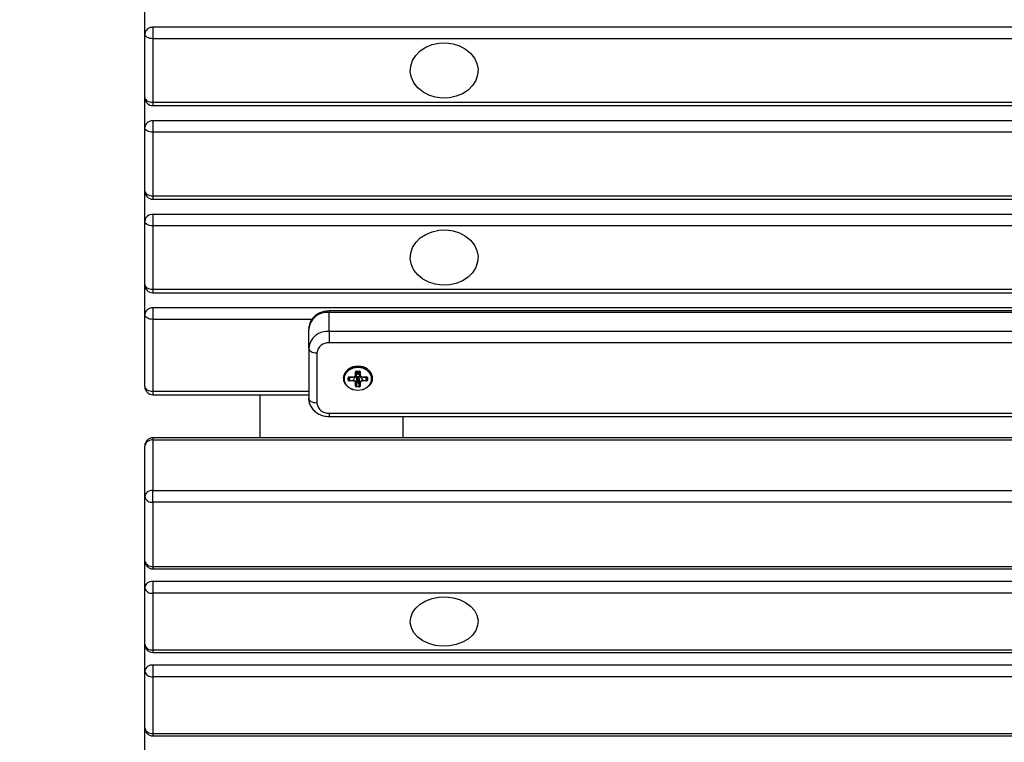
# Model space of a CAD drawing. Units: millimetres. Extents: x 15 to 205, y 5 to 292.
# Drawn here: x 122 to 124, y 144 to 146 of the extents above; entities that cross this region are included whole.
import ezdxf

# ---------------------------------------------------------------- set-up
doc = ezdxf.new("R2010")
doc.units = ezdxf.units.MM
doc.layers.add('TABELKA', color=7, linetype='Continuous', lineweight=50)
doc.styles.add('SLDTEXTSTYLE0', font='TXT', dxfattribs={"width": 0.75})
doc.dimstyles.new('SLDDIMSTYLE0', dxfattribs={"dimtxt": 3.5, "dimasz": 3.302, "dimexe": 0, "dimexo": 0.0625, "dimgap": 0.875, "dimtad": 1, "dimdec": 0, "dimlfac": 100, "dimrnd": 1e-09, "dimzin": 12, "dimdsep": 46, "dimtxsty": 'SLDTEXTSTYLE0', "dimsah": 1, "dimcen": 0.09, "dimadec": 0, "dimazin": 3, "dimtfac": 1, "dimtofl": 0, "dimtmove": 0, "dimatfit": 3, "dimfxl": 0, "dimfrac": 2, "dimtolj": 1, "dimtzin": 12, "dimarcsym": 0})

# ---------------------------------------------------------------- blocks, each defined once
blk = doc.blocks.new('_D')
at = {"layer": 'TABELKA'}
for p, q in [((127.8494, 223.9076), (172.5903, 223.9076)), ((171.5903, 110.2653), (171.5903, 223.9076)), ((101.5014, 110.2653), (172.5903, 110.2653))]:
    blk.add_line(p, q, dxfattribs=at)
for points in [[(171.5903, 223.9076), (171.0823, 220.6056), (172.0983, 220.6056)], [(171.5903, 110.2653), (172.0983, 113.5673), (171.0823, 113.5673)]]:
    blk.add_solid(points, dxfattribs=at)
at = {"layer": 'TABELKA', "insert": (167.0786, 167.7203), "char_height": 3.5, "attachment_point": 1, "rotation": 90, "style": 'SLDTEXTSTYLE0'}
blk.add_mtext('1136', dxfattribs=at)
blk = doc.blocks.new('_D_1')
at = {"layer": 'TABELKA'}
for p, q in [((154.4153, 179.3678), (154.4153, 97.0653)), ((65.3712, 178.7133), (65.3712, 97.0653)), ((65.3712, 98.0653), (154.4153, 98.0653))]:
    blk.add_line(p, q, dxfattribs=at)
for points in [[(65.3712, 98.0653), (68.6732, 97.5573), (68.6732, 98.5733)], [(154.4153, 98.0653), (151.1133, 98.5733), (151.1133, 97.5573)]]:
    blk.add_solid(points, dxfattribs=at)
at = {"layer": 'TABELKA', "insert": (108.5392, 102.577), "char_height": 3.5, "attachment_point": 1, "style": 'SLDTEXTSTYLE0'}
blk.add_mtext('890', dxfattribs=at)

msp = doc.modelspace()

# ---------------------------------------------------------------- linework, layer by layer
at = {"color": 7, "linetype": 'Continuous', "lineweight": 25}
for p, q in [((122.3509, 145.9447), (122.3509, 146.018)), ((122.3509, 145.7899), (122.3509, 145.9447)), ((131.3309, 145.961), (122.3709, 145.961)), ((122.3709, 145.961), (122.3709, 145.9331)), ((131.3309, 145.9331), (122.3709, 145.9331)), ((122.3709, 145.9331), (122.3709, 145.7783)), ((122.3509, 145.7165), (122.3509, 145.7899)), ((122.3709, 145.7783), (131.3309, 145.7783)), ((122.3709, 145.7699), (131.3309, 145.7699)), ((131.3309, 145.7328), (122.3709, 145.7328)), ((122.3709, 145.7328), (122.3709, 145.7049)), ((122.3509, 145.5617), (122.3509, 145.7165)), ((131.3309, 145.7049), (122.3709, 145.7049)), ((122.3709, 145.7049), (122.3709, 145.5501)), ((122.3509, 145.4883), (122.3509, 145.5617)), ((122.3709, 145.5501), (131.3309, 145.5501)), ((122.3709, 145.5417), (131.3309, 145.5417)), ((122.3509, 145.3335), (122.3509, 145.4883)), ((131.3309, 145.5046), (122.3709, 145.5046)), ((122.3709, 145.5046), (122.3709, 145.4767)), ((131.3309, 145.4767), (122.3709, 145.4767)), ((122.3709, 145.4767), (122.3709, 145.3219)), ((122.3509, 145.2601), (122.3509, 145.3335)), ((122.3709, 145.3219), (131.3309, 145.3219)), ((122.3709, 145.3135), (131.3309, 145.3135)), ((131.3309, 145.2764), (122.3709, 145.2764)), ((122.3709, 145.2764), (122.3709, 145.2486)), ((125.7009, 145.2692), (122.8009, 145.2692)), ((122.3509, 145.0849), (122.3509, 145.2601)), ((122.3709, 145.2486), (122.3709, 145.0733)), ((125.7009, 145.2655), (122.8009, 145.2655)), ((122.8009, 145.2191), (122.8009, 145.2655)), ((122.7509, 145.1784), (122.7509, 145.2247)), ((125.7009, 145.2191), (122.8009, 145.2191)), ((122.8009, 145.2191), (122.8009, 145.1912)), ((122.7509, 145.1784), (122.7509, 145.0561)), ((125.7009, 145.1912), (122.8009, 145.1912)), ((122.7709, 145.1668), (122.7709, 145.0445)), ((122.8709, 145.1339), (122.8709, 145.1341)), ((122.8709, 145.1339), (122.8709, 145.1325)), ((122.8709, 145.1325), (122.8709, 145.1311)), ((122.8359, 145.1054), (122.8359, 145.1039)), ((122.8476, 145.1002), (122.8476, 145.1065)), ((122.8486, 145.1007), (122.8503, 145.1077)), ((122.8486, 145.107), (122.8486, 145.1007)), ((122.8496, 145.1081), (122.8592, 145.1081)), ((122.8496, 145.1077), (122.8592, 145.1077)), ((122.8651, 145.1129), (122.8651, 145.1208)), ((122.8661, 145.1212), (122.8661, 145.1134)), ((122.8664, 145.1108), (122.8664, 145.1095)), ((122.8671, 145.1224), (122.8748, 145.1224)), ((122.8671, 145.1219), (122.8748, 145.1219)), ((122.8684, 145.0961), (122.8684, 145.1079)), ((122.8694, 145.1083), (122.8694, 145.0965)), ((122.8725, 145.0965), (122.8725, 145.1083)), ((122.8734, 145.1079), (122.8734, 145.0961)), ((122.8737, 145.1145), (122.8768, 145.1103)), ((122.8755, 145.1108), (122.8755, 145.1095)), ((122.8758, 145.1134), (122.8758, 145.1212)), ((122.8768, 145.1208), (122.8768, 145.1129)), ((122.8827, 145.1081), (122.8923, 145.1081)), ((122.8827, 145.1077), (122.8923, 145.1077)), ((122.8916, 145.1077), (122.8933, 145.1007)), ((122.8933, 145.1007), (122.8933, 145.107)), ((122.8943, 145.1065), (122.8943, 145.1002)), ((122.9059, 145.1039), (122.9059, 145.1054)), ((122.8496, 145.0999), (122.8592, 145.0999)), ((122.8496, 145.0999), (122.8496, 145.0986)), ((122.8592, 145.0986), (122.8496, 145.0986)), ((122.8592, 145.0999), (122.8592, 145.0986)), ((122.8651, 145.0859), (122.8651, 145.0938)), ((122.8661, 145.0864), (122.8684, 145.0961)), ((122.8661, 145.0943), (122.8661, 145.0864)), ((122.8694, 145.0953), (122.8671, 145.0856)), ((122.8671, 145.0856), (122.8748, 145.0856)), ((122.8671, 145.0856), (122.8671, 145.0843)), ((122.8748, 145.0843), (122.8671, 145.0843)), ((122.8694, 145.0965), (122.8725, 145.0965)), ((122.8694, 145.0965), (122.8694, 145.0953)), ((122.8725, 145.0953), (122.8694, 145.0953)), ((122.8725, 145.0965), (122.8725, 145.0953)), ((122.8748, 145.0856), (122.8725, 145.0953)), ((122.8734, 145.0961), (122.8758, 145.0864)), ((122.8748, 145.0856), (122.8748, 145.0843)), ((122.8758, 145.0864), (122.8758, 145.0943)), ((122.8768, 145.0938), (122.8768, 145.0859)), ((122.8827, 145.0999), (122.8923, 145.0999)), ((122.8827, 145.0986), (122.8827, 145.0999)), ((122.8923, 145.0986), (122.8827, 145.0986)), ((122.8923, 145.0986), (122.8923, 145.0999)), ((122.3709, 145.0649), (122.7509, 145.0649)), ((122.6314, 145.0649), (122.6314, 144.9598)), ((122.8709, 145.0756), (122.8709, 145.0752)), ((122.8009, 145.0201), (125.7009, 145.0201)), ((122.8009, 145.0117), (125.7009, 145.0117)), ((122.9814, 144.9598), (122.9814, 145.0117)), ((131.3455, 144.9598), (122.3709, 144.9598)), ((122.3509, 144.8163), (122.3509, 144.9398)), ((122.3709, 144.9544), (122.3709, 144.8309)), ((131.3509, 144.9544), (122.3709, 144.9544)), ((122.3509, 144.6599), (122.3509, 144.8163)), ((122.3709, 144.8026), (122.3709, 144.8309)), ((122.3709, 144.8309), (131.3509, 144.8309)), ((131.3309, 144.8026), (122.3709, 144.8026)), ((122.3709, 144.8026), (122.3709, 144.6462)), ((122.3509, 144.5944), (122.3509, 144.6599)), ((122.3709, 144.6462), (131.3309, 144.6462)), ((122.3709, 144.6399), (131.3309, 144.6399)), ((131.3309, 144.609), (122.3709, 144.609)), ((122.3709, 144.609), (122.3709, 144.5807)), ((122.3509, 144.4562), (122.3509, 144.5944)), ((131.3309, 144.5807), (122.3709, 144.5807)), ((122.3709, 144.5807), (122.3709, 144.4425)), ((122.3509, 144.3907), (122.3509, 144.4562)), ((122.3709, 144.4425), (131.3309, 144.4425)), ((122.3709, 144.4362), (131.3309, 144.4362)), ((131.3309, 144.4052), (122.3709, 144.4052)), ((122.3709, 144.4052), (122.3709, 144.377)), ((122.3509, 144.2525), (122.3509, 144.3907)), ((131.3309, 144.377), (122.3709, 144.377)), ((122.3709, 144.377), (122.3709, 144.2387)), ((122.3509, 144.187), (122.3509, 144.2525)), ((122.3709, 144.2387), (131.3309, 144.2387)), ((122.3709, 144.2325), (131.3309, 144.2325))]:
    msp.add_line(p, q, dxfattribs=at)
at = {"color": 8, "linetype": 'Continuous', "lineweight": 25}
for p, q in [((122.3709, 145.7783), (122.3709, 145.7699)), ((122.3709, 145.5501), (122.3709, 145.5417)), ((122.3709, 145.3219), (122.3709, 145.3135)), ((122.8009, 145.2692), (122.8009, 145.2655)), ((122.759, 145.2486), (122.3709, 145.2486)), ((122.8496, 145.1077), (122.8496, 145.1081)), ((122.8515, 145.1077), (122.8496, 145.0999)), ((122.8592, 145.1077), (122.8592, 145.1081)), ((122.8664, 145.1095), (122.8642, 145.1095)), ((122.8664, 145.1136), (122.865, 145.1126)), ((122.8671, 145.1224), (122.8671, 145.1219)), ((122.8684, 145.1153), (122.8684, 145.1219)), ((122.8694, 145.1219), (122.8694, 145.1158)), ((122.8725, 145.1158), (122.8725, 145.1219)), ((122.8734, 145.1219), (122.8734, 145.1153)), ((122.8748, 145.1224), (122.8748, 145.1219)), ((122.8777, 145.1095), (122.8755, 145.1095)), ((122.8758, 145.1212), (122.8756, 145.1217)), ((122.8827, 145.1081), (122.8827, 145.1077)), ((122.8923, 145.0999), (122.8904, 145.1077)), ((122.8923, 145.1081), (122.8923, 145.1077)), ((122.8933, 145.107), (122.8931, 145.1074)), ((122.3709, 145.0733), (122.7509, 145.0733)), ((122.3709, 145.0733), (122.3709, 145.0649)), ((122.8009, 145.0201), (122.8009, 145.0117)), ((122.3709, 144.9598), (122.3709, 144.9544)), ((122.3709, 144.6462), (122.3709, 144.6399)), ((122.3709, 144.4425), (122.3709, 144.4362)), ((122.3709, 144.2387), (122.3709, 144.2325))]:
    msp.add_line(p, q, dxfattribs=at)
at = {"color": 7, "linetype": 'Continuous', "lineweight": 25, "flags": 128}
for points in [[(122.3709, 145.9331), (122.367, 145.9333), (122.3633, 145.934), (122.3598, 145.9351), (122.3568, 145.9365), (122.3543, 145.9383), (122.3525, 145.9403), (122.3513, 145.9424), (122.3509, 145.9447)], [(123.1507, 145.8188), (123.1398, 145.8079), (123.1263, 145.799), (123.1109, 145.7927), (123.0942, 145.789), (123.0769, 145.7884), (123.0598, 145.7906), (123.0437, 145.7957), (123.0292, 145.8034), (123.017, 145.8134), (123.0076, 145.8252), (123.0015, 145.8384), (122.9988, 145.8523), (122.9998, 145.8664), (123.0043, 145.88), (123.0122, 145.8926), (123.0231, 145.9035), (123.0366, 145.9123), (123.052, 145.9187), (123.0687, 145.9223), (123.086, 145.923), (123.1031, 145.9208), (123.1192, 145.9157), (123.1337, 145.908), (123.1459, 145.898), (123.1553, 145.8861), (123.1614, 145.873), (123.1641, 145.859), (123.1631, 145.845), (123.1586, 145.8313), (123.1507, 145.8188)], [(122.3509, 145.7899), (122.3513, 145.7876), (122.3525, 145.7854), (122.3543, 145.7834), (122.3568, 145.7817), (122.3598, 145.7802), (122.3633, 145.7791), (122.367, 145.7785), (122.3709, 145.7783)], [(122.3709, 145.7049), (122.367, 145.7051), (122.3633, 145.7058), (122.3598, 145.7069), (122.3568, 145.7083), (122.3543, 145.7101), (122.3525, 145.7121), (122.3513, 145.7143), (122.3509, 145.7165)], [(122.3509, 145.5617), (122.3513, 145.5594), (122.3525, 145.5572), (122.3543, 145.5552), (122.3568, 145.5535), (122.3598, 145.552), (122.3633, 145.551), (122.367, 145.5503), (122.3709, 145.5501)], [(122.3709, 145.4767), (122.367, 145.477), (122.3633, 145.4776), (122.3598, 145.4787), (122.3568, 145.4801), (122.3543, 145.4819), (122.3525, 145.4839), (122.3513, 145.4861), (122.3509, 145.4883)], [(123.1507, 145.3624), (123.1398, 145.3515), (123.1263, 145.3427), (123.1109, 145.3363), (123.0942, 145.3327), (123.0769, 145.332), (123.0598, 145.3342), (123.0437, 145.3393), (123.0292, 145.347), (123.017, 145.357), (123.0076, 145.3689), (123.0015, 145.382), (122.9988, 145.396), (122.9998, 145.4101), (123.0043, 145.4237), (123.0122, 145.4362), (123.0231, 145.4471), (123.0366, 145.456), (123.052, 145.4623), (123.0687, 145.466), (123.086, 145.4667), (123.1031, 145.4644), (123.1192, 145.4593), (123.1337, 145.4516), (123.1459, 145.4416), (123.1553, 145.4298), (123.1614, 145.4166), (123.1641, 145.4027), (123.1631, 145.3886), (123.1586, 145.375), (123.1507, 145.3624)], [(122.3509, 145.3335), (122.3513, 145.3312), (122.3525, 145.3291), (122.3543, 145.3271), (122.3568, 145.3253), (122.3598, 145.3239), (122.3633, 145.3228), (122.367, 145.3221), (122.3709, 145.3219)], [(122.3709, 145.2486), (122.367, 145.2488), (122.3633, 145.2494), (122.3598, 145.2505), (122.3568, 145.252), (122.3543, 145.2537), (122.3525, 145.2557), (122.3513, 145.2579), (122.3509, 145.2601)], [(122.7509, 145.1784), (122.7513, 145.1761), (122.7525, 145.1739), (122.7543, 145.1719), (122.7568, 145.1702), (122.7598, 145.1687), (122.7633, 145.1677), (122.767, 145.167), (122.7709, 145.1668)], [(122.8359, 145.1059), (122.8364, 145.1104), (122.8402, 145.1192), (122.8472, 145.1267), (122.8569, 145.1318), (122.8681, 145.1341), (122.8795, 145.1333), (122.8901, 145.1295), (122.8986, 145.1232), (122.9041, 145.1149), (122.9059, 145.1057)], [(122.8709, 145.0754), (122.859, 145.0771), (122.8484, 145.0821), (122.8406, 145.0897), (122.8365, 145.099), (122.8365, 145.1089), (122.8406, 145.1182), (122.8484, 145.1258), (122.859, 145.1307), (122.8709, 145.1325)], [(122.8709, 145.1311), (122.8593, 145.1294), (122.8491, 145.1246), (122.8415, 145.1172), (122.8375, 145.1082), (122.8375, 145.0985), (122.8415, 145.0895), (122.8491, 145.0821), (122.8593, 145.0773), (122.8709, 145.0756)], [(122.8709, 145.1325), (122.8829, 145.1307), (122.8934, 145.1258), (122.9013, 145.1182), (122.9054, 145.1089), (122.9054, 145.099), (122.9013, 145.0897), (122.8934, 145.0821), (122.8829, 145.0771), (122.8709, 145.0754)], [(122.8709, 145.0756), (122.8826, 145.0773), (122.8928, 145.0821), (122.9004, 145.0895), (122.9044, 145.0985), (122.9044, 145.1082), (122.9004, 145.1172), (122.8928, 145.1246), (122.8826, 145.1294), (122.8709, 145.1311)], [(122.3509, 145.0849), (122.3513, 145.0827), (122.3525, 145.0805), (122.3543, 145.0785), (122.3568, 145.0767), (122.3598, 145.0753), (122.3633, 145.0742), (122.367, 145.0736), (122.3709, 145.0733)], [(122.7709, 145.0445), (122.767, 145.0448), (122.7633, 145.0454), (122.7598, 145.0465), (122.7568, 145.0479), (122.7543, 145.0497), (122.7525, 145.0517), (122.7513, 145.0539), (122.7509, 145.0561)], [(123.1507, 144.4786), (123.1398, 144.4689), (123.1263, 144.461), (123.1109, 144.4553), (123.0942, 144.4521), (123.0769, 144.4515), (123.0598, 144.4535), (123.0437, 144.458), (123.0292, 144.4649), (123.017, 144.4738), (123.0076, 144.4844), (123.0015, 144.4962), (122.9988, 144.5086), (122.9998, 144.5212), (123.0043, 144.5333), (123.0122, 144.5445), (123.0231, 144.5543), (123.0366, 144.5622), (123.052, 144.5678), (123.0687, 144.5711), (123.086, 144.5717), (123.1031, 144.5697), (123.1192, 144.5651), (123.1337, 144.5583), (123.1459, 144.5493), (123.1553, 144.5388), (123.1614, 144.527), (123.1641, 144.5146), (123.1631, 144.502), (123.1586, 144.4898), (123.1507, 144.4786)]]:
    msp.add_lwpolyline(points, dxfattribs=at)
at = {"color": 7, "linetype": 'Continuous', "lineweight": 25}
for centre, radius, start, end in [((122.3693, 145.9426), 0.0184, 84.7735, 173.5821), ((122.3709, 145.7899), 0.02, 180, 270), ((122.3693, 145.7145), 0.0184, 84.7735, 173.5821), ((122.3709, 145.5617), 0.02, 180, 270), ((122.3693, 145.4863), 0.0184, 84.7735, 173.5821), ((122.3709, 145.3335), 0.02, 180, 270), ((122.3693, 145.2581), 0.0184, 84.7735, 173.5821), ((122.7967, 145.2196), 0.0461, 84.7735, 173.5821), ((122.7967, 145.1732), 0.0461, 84.7735, 173.5821), ((122.7984, 145.1637), 0.0277, 84.7735, 173.5821), ((122.8674, 145.1025), 0.0316, 83.6342, 174.7213), ((122.8703, 145.0956), 0.0385, 88.9881, 126.7128), ((122.874, 145.1019), 0.0322, 6.2435, 95.4009), ((122.8717, 145.096), 0.0382, 50.0367, 91.1472), ((122.8477, 145.1075), 0.000997, 262.6288, 329.2387), ((122.8477, 145.1012), 0.000997, 262.6288, 329.2387), ((122.8652, 145.1218), 0.000997, 262.6288, 329.2387), ((122.8652, 145.1139), 0.000997, 262.6288, 329.2387), ((122.8693, 145.1148), 0.000997, 82.6288, 149.2387), ((122.8693, 145.1073), 0.000997, 82.6288, 149.2387), ((122.8726, 145.1148), 0.000997, 30.7613, 97.3712), ((122.8726, 145.1073), 0.000997, 30.7613, 97.3712), ((122.8767, 145.1218), 0.000997, 210.7613, 277.3712), ((122.8767, 145.1139), 0.000997, 210.7613, 277.3712), ((122.8942, 145.1075), 0.000997, 210.7613, 277.3712), ((122.8942, 145.1012), 0.000997, 210.7613, 277.3712), ((122.3709, 145.0849), 0.02, 180, 270), ((122.8652, 145.0948), 0.000997, 262.6288, 329.2387), ((122.8652, 145.0869), 0.000997, 262.6288, 329.2387), ((122.8693, 145.0956), 0.000997, 82.6288, 149.2387), ((122.8695, 145.0963), 0.00103, 192.9328, 268.7116), ((122.8726, 145.0956), 0.000997, 30.7613, 97.3712), ((122.8724, 145.0963), 0.00103, 271.2884, 347.0672), ((122.8767, 145.0948), 0.000997, 210.7613, 277.3712), ((122.8767, 145.0869), 0.000997, 210.7613, 277.3712), ((122.7984, 145.0476), 0.0277, 186.4179, 275.2265), ((122.3709, 144.9398), 0.02, 90, 180), ((122.3686, 144.9366), 0.0179, 82.4634, 169.6146), ((122.3686, 144.8131), 0.0179, 82.4634, 169.6146), ((122.3683, 144.8202), 0.0178, 192.5353, 278.5629), ((122.3709, 144.6599), 0.02, 180, 270), ((122.3683, 144.6638), 0.0178, 192.5353, 278.5629), ((122.3686, 144.5912), 0.0179, 82.4634, 169.6146), ((122.3683, 144.5983), 0.0178, 192.5353, 278.5629), ((122.3709, 144.4562), 0.02, 180, 270), ((122.3683, 144.46), 0.0178, 192.5353, 278.5629), ((122.3686, 144.3875), 0.0179, 82.4634, 169.6146), ((122.3683, 144.3946), 0.0178, 192.5353, 278.5629), ((122.3709, 144.2525), 0.02, 180, 270), ((122.3683, 144.2563), 0.0178, 192.5353, 278.5629)]:
    msp.add_arc(centre, radius, start, end, dxfattribs=at)
for points, knots in [([(122.8009, 145.2692), (122.7983, 145.2691), (122.7915, 145.2688), (122.7806, 145.2659), (122.7693, 145.2599), (122.7603, 145.2516), (122.7541, 145.2416), (122.7513, 145.2324), (122.751, 145.2266), (122.7509, 145.2247)], [0, 0, 0, 0, 0.1017896, 0.2695235, 0.439179, 0.6090436, 0.7595222, 0.9222122, 1, 1, 1, 1]), ([(122.8496, 145.1081), (122.8493, 145.1081), (122.8487, 145.108), (122.8481, 145.1076), (122.8477, 145.107), (122.8476, 145.1067), (122.8476, 145.1065)], [0, 0, 0, 0, 0.271615, 0.561955, 0.788321, 1, 1, 1, 1]), ([(122.8486, 145.107), (122.8486, 145.107), (122.8486, 145.1071), (122.8487, 145.1073), (122.8487, 145.1074), (122.8489, 145.1075), (122.849, 145.1076), (122.8492, 145.1077), (122.8494, 145.1078), (122.8495, 145.1078), (122.8496, 145.1078)], [0, 0, 0, 0, 0.12816, 0.253631, 0.377277, 0.5, 0.622723, 0.746369, 0.87184, 1, 1, 1, 1]), ([(122.8496, 145.0999), (122.8495, 145.0999), (122.8494, 145.0999), (122.8492, 145.0999), (122.849, 145.1), (122.8489, 145.1001), (122.8487, 145.1002), (122.8487, 145.1003), (122.8486, 145.1005), (122.8486, 145.1006), (122.8486, 145.1007)], [0, 0, 0, 0, 0.12816, 0.253631, 0.377277, 0.5, 0.622723, 0.746369, 0.87184, 1, 1, 1, 1]), ([(122.8661, 145.1134), (122.866, 145.1127), (122.8658, 145.1112), (122.8642, 145.1093), (122.8619, 145.108), (122.8601, 145.1079), (122.8592, 145.1078)], [0, 0, 0, 0, 0.250786, 0.500614, 0.75061, 1, 1, 1, 1]), ([(122.8592, 145.1081), (122.8601, 145.1082), (122.8618, 145.1084), (122.8638, 145.1097), (122.8649, 145.1113), (122.865, 145.1124), (122.8651, 145.1129)], [0, 0, 0, 0, 0.279307, 0.558714, 0.778752, 1, 1, 1, 1]), ([(122.8592, 145.0999), (122.8604, 145.1017), (122.8627, 145.105), (122.8653, 145.1081), (122.8664, 145.1095)], [0, 0, 0, 0, 0.556065, 1, 1, 1, 1]), ([(122.8671, 145.1224), (122.8668, 145.1223), (122.8662, 145.1223), (122.8656, 145.1219), (122.8652, 145.1213), (122.8651, 145.1209), (122.8651, 145.1208)], [0, 0, 0, 0, 0.271615, 0.561955, 0.788321, 1, 1, 1, 1]), ([(122.8661, 145.1212), (122.8661, 145.1213), (122.8661, 145.1214), (122.8662, 145.1215), (122.8662, 145.1217), (122.8664, 145.1218), (122.8665, 145.1219), (122.8667, 145.122), (122.8669, 145.122), (122.867, 145.122), (122.8671, 145.122)], [0, 0, 0, 0, 0.12816, 0.253631, 0.377277, 0.5, 0.622723, 0.746369, 0.87184, 1, 1, 1, 1]), ([(122.8661, 145.1134), (122.8665, 145.1138), (122.8673, 145.1146), (122.8681, 145.1151), (122.8684, 145.1153)], [0, 0, 0, 0, 0.556065, 1, 1, 1, 1]), ([(122.8684, 145.1079), (122.868, 145.1052), (122.8673, 145.1005), (122.8664, 145.0961), (122.8661, 145.0943)], [0, 0, 0, 0, 0.568564, 1, 1, 1, 1]), ([(122.8664, 145.1136), (122.8667, 145.1136), (122.8671, 145.1137), (122.8676, 145.1139), (122.8679, 145.1141), (122.8681, 145.1144), (122.8684, 145.1148), (122.8684, 145.1151), (122.8684, 145.1153)], [0, 0, 0, 0, 0.253749, 0.377624, 0.500379, 0.623187, 0.747125, 1, 1, 1, 1]), ([(122.8664, 145.1108), (122.8668, 145.1108), (122.8677, 145.1107), (122.8687, 145.11), (122.8693, 145.1092), (122.8694, 145.1086), (122.8694, 145.1083)], [0, 0, 0, 0, 0.2804227, 0.5586119, 0.7784459, 1, 1, 1, 1]), ([(122.8684, 145.1079), (122.8684, 145.1081), (122.8684, 145.1085), (122.8681, 145.1089), (122.8679, 145.1091), (122.8676, 145.1093), (122.8671, 145.1095), (122.8667, 145.1095), (122.8664, 145.1095)], [0, 0, 0, 0, 0.253749, 0.377624, 0.500379, 0.623187, 0.747125, 1, 1, 1, 1]), ([(122.8725, 145.1083), (122.8725, 145.1087), (122.8726, 145.1094), (122.8734, 145.1102), (122.8744, 145.1107), (122.8751, 145.1108), (122.8755, 145.1108)], [0, 0, 0, 0, 0.2804227, 0.5586119, 0.7784459, 1, 1, 1, 1]), ([(122.8734, 145.1153), (122.8739, 145.1151), (122.8746, 145.1149), (122.8754, 145.1139), (122.8758, 145.1134)], [0, 0, 0, 0, 0.568564, 1, 1, 1, 1]), ([(122.8755, 145.1095), (122.8752, 145.1095), (122.8748, 145.1095), (122.8743, 145.1093), (122.874, 145.1091), (122.8738, 145.1089), (122.8735, 145.1085), (122.8735, 145.1081), (122.8734, 145.1079)], [0, 0, 0, 0, 0.253749, 0.377624, 0.500379, 0.623187, 0.747125, 1, 1, 1, 1]), ([(122.8758, 145.0943), (122.8754, 145.0967), (122.8746, 145.1012), (122.8738, 145.1058), (122.8734, 145.1079)], [0, 0, 0, 0, 0.556065, 1, 1, 1, 1]), ([(122.8768, 145.1208), (122.8768, 145.121), (122.8767, 145.1215), (122.8762, 145.122), (122.8755, 145.1223), (122.875, 145.1224), (122.8748, 145.1224)], [0, 0, 0, 0, 0.271615, 0.561955, 0.788321, 1, 1, 1, 1]), ([(122.8748, 145.122), (122.8749, 145.122), (122.875, 145.122), (122.8752, 145.122), (122.8754, 145.1219), (122.8755, 145.1218), (122.8757, 145.1217), (122.8757, 145.1215), (122.8758, 145.1214), (122.8758, 145.1213), (122.8758, 145.1212)], [0, 0, 0, 0, 0.12816, 0.253631, 0.377277, 0.5, 0.622723, 0.746369, 0.87184, 1, 1, 1, 1]), ([(122.8755, 145.1095), (122.8771, 145.1078), (122.8798, 145.1047), (122.8818, 145.1013), (122.8827, 145.0999)], [0, 0, 0, 0, 0.568564, 1, 1, 1, 1]), ([(122.8768, 145.1129), (122.8769, 145.1122), (122.8771, 145.1108), (122.8787, 145.1092), (122.8806, 145.1083), (122.882, 145.1082), (122.8827, 145.1081)], [0, 0, 0, 0, 0.2793066, 0.5587139, 0.7787521, 1, 1, 1, 1]), ([(122.8827, 145.1078), (122.8818, 145.1079), (122.88, 145.108), (122.8779, 145.1091), (122.8772, 145.1101), (122.8769, 145.1106)], [0, 0, 0, 0, 0.380474, 0.759494, 1, 1, 1, 1]), ([(122.8943, 145.1065), (122.8943, 145.1067), (122.8942, 145.1072), (122.8937, 145.1077), (122.893, 145.1081), (122.8925, 145.1081), (122.8923, 145.1081)], [0, 0, 0, 0, 0.271615, 0.561955, 0.788321, 1, 1, 1, 1]), ([(122.8923, 145.1078), (122.8924, 145.1078), (122.8925, 145.1078), (122.8927, 145.1077), (122.8929, 145.1076), (122.893, 145.1075), (122.8932, 145.1074), (122.8932, 145.1073), (122.8933, 145.1071), (122.8933, 145.107), (122.8933, 145.107)], [0, 0, 0, 0, 0.12816, 0.253631, 0.377277, 0.5, 0.622723, 0.746369, 0.87184, 1, 1, 1, 1]), ([(122.8933, 145.1007), (122.8933, 145.1006), (122.8933, 145.1005), (122.8932, 145.1003), (122.8932, 145.1002), (122.893, 145.1001), (122.8929, 145.1), (122.8927, 145.0999), (122.8925, 145.0999), (122.8924, 145.0999), (122.8923, 145.0999)], [0, 0, 0, 0, 0.12816, 0.253631, 0.377277, 0.5, 0.622723, 0.746369, 0.87184, 1, 1, 1, 1]), ([(122.8476, 145.1002), (122.8476, 145.1), (122.8477, 145.0995), (122.8482, 145.099), (122.8489, 145.0986), (122.8494, 145.0986), (122.8496, 145.0986)], [0, 0, 0, 0, 0.271615, 0.561955, 0.788321, 1, 1, 1, 1]), ([(122.8592, 145.0999), (122.8601, 145.0998), (122.8619, 145.0996), (122.8642, 145.0983), (122.8658, 145.0964), (122.866, 145.095), (122.8661, 145.0943)], [0, 0, 0, 0, 0.250786, 0.500614, 0.75061, 1, 1, 1, 1]), ([(122.8651, 145.0938), (122.865, 145.0945), (122.8648, 145.0959), (122.8632, 145.0975), (122.8612, 145.0984), (122.8599, 145.0985), (122.8592, 145.0986)], [0, 0, 0, 0, 0.279307, 0.558714, 0.778752, 1, 1, 1, 1]), ([(122.8651, 145.0859), (122.8651, 145.0857), (122.8652, 145.0852), (122.8657, 145.0847), (122.8664, 145.0844), (122.8669, 145.0843), (122.8671, 145.0843)], [0, 0, 0, 0, 0.271615, 0.561955, 0.788321, 1, 1, 1, 1]), ([(122.8671, 145.0856), (122.867, 145.0856), (122.8669, 145.0856), (122.8667, 145.0856), (122.8665, 145.0857), (122.8664, 145.0858), (122.8662, 145.0859), (122.8662, 145.0861), (122.8661, 145.0862), (122.8661, 145.0864), (122.8661, 145.0864)], [0, 0, 0, 0, 0.1281601, 0.2536311, 0.377277, 0.5, 0.622723, 0.7463689, 0.8718399, 1, 1, 1, 1]), ([(122.8758, 145.0864), (122.8758, 145.0864), (122.8758, 145.0862), (122.8757, 145.0861), (122.8757, 145.0859), (122.8755, 145.0858), (122.8754, 145.0857), (122.8752, 145.0856), (122.875, 145.0856), (122.8749, 145.0856), (122.8748, 145.0856)], [0, 0, 0, 0, 0.12816, 0.253631, 0.377277, 0.5, 0.622723, 0.746369, 0.87184, 1, 1, 1, 1]), ([(122.8748, 145.0843), (122.8751, 145.0844), (122.8757, 145.0844), (122.8763, 145.0848), (122.8767, 145.0854), (122.8768, 145.0858), (122.8768, 145.0859)], [0, 0, 0, 0, 0.271615, 0.561955, 0.788321, 1, 1, 1, 1]), ([(122.8758, 145.0943), (122.8759, 145.095), (122.8761, 145.0964), (122.8777, 145.0983), (122.88, 145.0996), (122.8818, 145.0998), (122.8827, 145.0999)], [0, 0, 0, 0, 0.250786, 0.500614, 0.75061, 1, 1, 1, 1]), ([(122.8827, 145.0986), (122.8818, 145.0985), (122.8801, 145.0983), (122.8781, 145.097), (122.877, 145.0954), (122.8769, 145.0943), (122.8768, 145.0938)], [0, 0, 0, 0, 0.279307, 0.558714, 0.778752, 1, 1, 1, 1]), ([(122.8923, 145.0986), (122.8926, 145.0986), (122.8932, 145.0987), (122.8938, 145.0991), (122.8942, 145.0996), (122.8943, 145.1), (122.8943, 145.1002)], [0, 0, 0, 0, 0.271615, 0.561955, 0.788321, 1, 1, 1, 1]), ([(122.7509, 145.0561), (122.7511, 145.0534), (122.7515, 145.0469), (122.7551, 145.0373), (122.7616, 145.028), (122.7704, 145.0203), (122.7811, 145.0149), (122.7916, 145.0121), (122.7983, 145.0118), (122.8009, 145.0117)], [0, 0, 0, 0, 0.113931, 0.267735, 0.421028, 0.576376, 0.73524, 0.897655, 1, 1, 1, 1])]:
    msp.add_open_spline(points, degree=3, knots=knots, dxfattribs=at)
at = {"color": 8, "linetype": 'Continuous', "lineweight": 25}
for points, knots in [([(122.8694, 145.1158), (122.8694, 145.1154), (122.8693, 145.1147), (122.8685, 145.1138), (122.8676, 145.1134), (122.867, 145.1133), (122.8667, 145.1133)], [0, 0, 0, 0, 0.30239, 0.602371, 0.839426, 1, 1, 1, 1]), ([(122.8745, 145.1135), (122.8744, 145.1135), (122.8739, 145.1136), (122.8732, 145.1141), (122.8726, 145.1149), (122.8725, 145.1155), (122.8725, 145.1158)], [0, 0, 0, 0, 0.074366, 0.432217, 0.715002, 1, 1, 1, 1]), ([(122.8769, 145.1106), (122.8767, 145.1108), (122.8759, 145.1116), (122.8759, 145.1126), (122.8758, 145.1134)], [0, 0, 0, 0, 0.268349, 1, 1, 1, 1])]:
    msp.add_open_spline(points, degree=3, knots=knots, dxfattribs=at)

# ---------------------------------------------------------------- dimensions: what is measured, and where the dimension line sits
at = {"layer": 'TABELKA'}
dim = msp.add_linear_dim(base=(171.5903, 223.9076), p1=(100.5014, 110.2653), p2=(126.8494, 223.9076), angle=90, dimstyle='SLDDIMSTYLE0', dxfattribs=at)
dim.commit()
dim.dimension.update_dxf_attribs({"geometry": '_D', "text_midpoint": (171.5903, 172.8925), "dimtype": 160})
dim = msp.add_linear_dim(base=(154.4153, 98.0653), p1=(65.3712, 179.7133), p2=(154.4153, 180.3678), dimstyle='SLDDIMSTYLE0', dxfattribs=at)
dim.commit()
dim.dimension.update_dxf_attribs({"geometry": '_D_1', "text_midpoint": (112.4184, 98.0653), "dimtype": 160})

doc.saveas('drawing.dxf')
